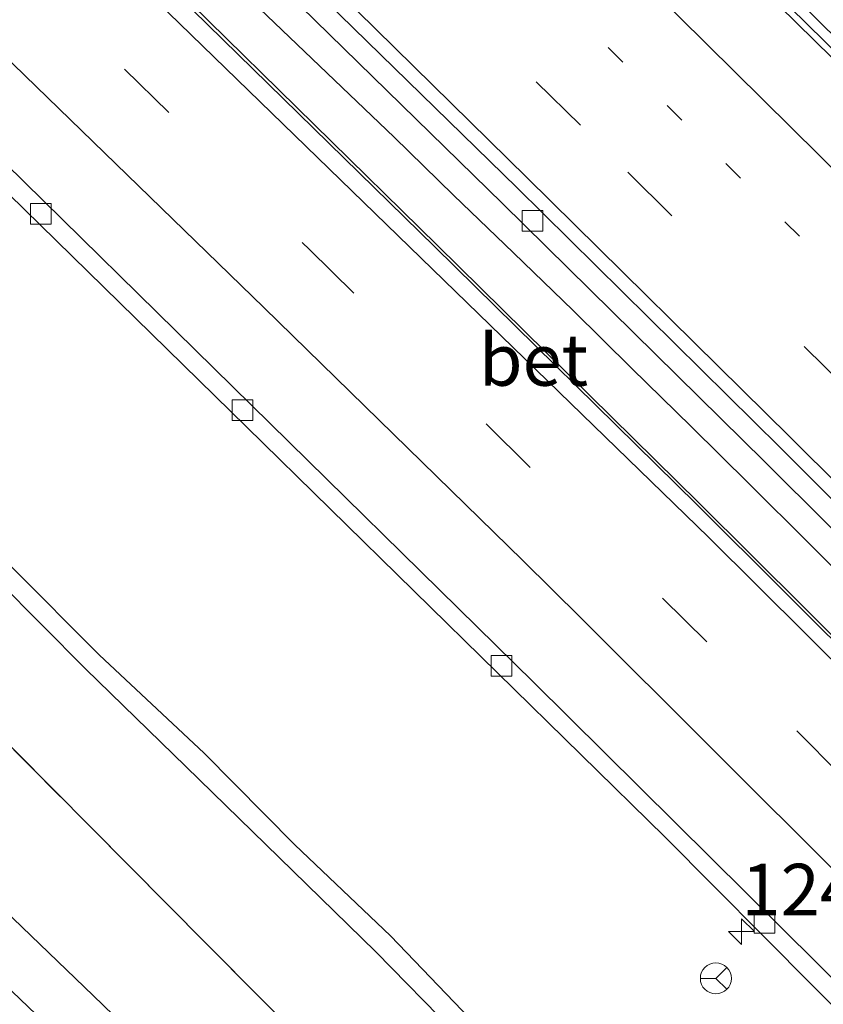
# Model space of a CAD drawing. Units: metres. Extents: x 167887 to 170001, y 406249 to 412500.
# Drawn here: x 169079 to 169118, y 410550 to 410597 of the extents above; entities that cross this region are included whole.
import ezdxf
from ezdxf.enums import TextEntityAlignment as Align

# ---------------------------------------------------------------- set-up
doc = ezdxf.new("R2010")
doc.units = ezdxf.units.M
for name, pattern in [('IE-TERREINAFSCHEIDING', [10, 8, -2]), ('VW-1-3_STREEP', [4, 1, -3]), ('VW-3-9_STREEP', [12, 3, -9])]:
    doc.linetypes.add(name, pattern=pattern)
doc.layers.get('0').update_dxf_attribs({"lineweight": 25})
for name, color, linetype, lineweight in [('B-ME-AM-KILOMETR-S-B1', 7, 'Continuous', 18), ('B-ME-BV-GELEIDECONSTRUCTIE-GELEIDERAIL-L-B1', 213, 'BV-GELEIDERAIL', 18), ('B-ME-GW-KRUINLIJN-L-B1', 93, 'Continuous', 18), ('B-ME-GW-TEENLIJN-L-B1', 93, 'Continuous', 18), ('B-ME-IE-GRASLAND-GV-B6', 93, 'Continuous', 18), ('B-ME-IE-TERREINAFSCHEIDING-RASTERHEKWERK-L-B1', 8, 'IE-TERREINAFSCHEIDING', 18), ('B-ME-VH-VERH_SOORT-BETON-OVERIG-GV-B6', 8, 'IE-TERREINAFSCHEIDING-NATUURLIJK-HOUTWAL', 18), ('B-ME-VH-VERH_SOORT-BITUMEN-GV-B6', 8, 'IE-TERREINAFSCHEIDING-NATUURLIJK-HOUTWAL', 18), ('B-ME-VV-KOLK-S-B1', 8, 'Continuous', 18), ('B-ME-VW-MARKERING-13STREEP-045-L-B1', 255, 'VW-1-3_STREEP', 18), ('B-ME-VW-MARKERING-39STREEP-015-L-B1', 255, 'VW-3-9_STREEP', 18), ('B-ME-VW-MARKERING-STREEP-015-L-B1', 7, 'Continuous', 18), ('B-ME-VW-MEUBILAIR_WEGMEUBILAIR-RONA-S-B1', 8, 'Continuous', 18)]:
    doc.layers.add(name, color=color, linetype=linetype, lineweight=lineweight)
doc.styles.add('NLCS-ISO', font='NLCS-ISO.TTF')
doc.linetypes.add('BV-GELEIDERAIL', pattern='A,10,-3,[108,NLCS.SHX,S=1,R=0,X=0,Y=0],-3', length=16)
doc.linetypes.add('IE-TERREINAFSCHEIDING-NATUURLIJK-HOUTWAL', pattern='A,7,-1.5,[67,NLCS.SHX,S=0.75,R=45,X=0,Y=0],-1.5,7,-1.5,[70,NLCS.SHX,S=0.75,R=0,X=0,Y=0],-1.5', length=20)

# ---------------------------------------------------------------- blocks, each defined once
blk = doc.blocks.new('wegwijzer')
for q in [(0, 0.75), (-0.53, -0.53), (0.53, -0.53)]:
    blk.add_line((0, 0), q)
blk.add_circle((0, 0), 0.75)
blk = doc.blocks.new('hecto')
for p, q in [((0, 0.625), (-0.625, 0)), ((0, -0.625), (0, 0.625)), ((-0.625, 0), (0.625, 0)), ((0.625, 0), (0, -0.625))]:
    blk.add_line(p, q)
blk = doc.blocks.new('kolk')
blk.add_lwpolyline([(-0.5, -0.5), (0.5, -0.5), (0.5, 0.5), (-0.5, 0.5)], close=True)

msp = doc.modelspace()

# ---------------------------------------------------------------- linework, layer by layer
at = {"layer": 'B-ME-BV-GELEIDECONSTRUCTIE-GELEIDERAIL-L-B1'}
for points in [[(169229.4192, 410481.0429, 16.7621), (169213.922, 410497.5116, 16.7458), (169198.3776, 410514.0635, 16.7458), (169182.9767, 410530.6498, 16.7621), (169164.4889, 410549.8248, 16.7946), (169147.6827, 410567.0194, 16.7621), (169127.9543, 410586.8566, 16.6318), (169108.9624, 410605.637, 16.3958), (169095.6159, 410618.7101, 16.2737), (169074.5524, 410639.1293, 16.0376), (169053.4383, 410659.3598, 15.9562), (169038.1237, 410674.1541, 15.4759), (169032.0727, 410679.9669, 15.1096)], [(169088.088, 410600.064, 16.169), (169090.972, 410597.307, 16.176), (169093.874, 410594.528, 16.169), (169096.751, 410591.769, 16.153), (169099.623, 410588.978, 16.15), (169102.532, 410586.186, 16.14), (169105.41, 410583.391, 16.145), (169108.249, 410580.585, 16.159), (169111.113, 410577.774, 16.168), (169113.939, 410574.986, 16.159), (169116.793, 410572.146, 16.174), (169119.646, 410569.289, 16.164)]]:
    msp.add_polyline3d(points, dxfattribs=at)
at = {"layer": 'B-ME-GW-KRUINLIJN-L-B1'}
for points in [[(169120.364, 410527.535, 18.928), (169116.381, 410531.752, 18.954), (169111.315, 410536.736, 18.972), (169107.659, 410540.56, 18.956), (169103.219, 410544.848, 18.945), (169099.688, 410548.462, 18.936), (169095.869, 410552.37, 18.942), (169091.187, 410556.929, 18.992), (169086.674, 410561.331, 18.963), (169081.82, 410566.054, 18.925), (169077.58, 410570.314, 18.933), (169072.627, 410575.076, 18.966), (169068.707, 410578.913, 18.959), (169066.385, 410581.83, 18.974), (169066.3397, 410582.1717, 18.974), (169066.6153, 410582.2808, 18.974), (169066.813, 410582.164, 18.976)], [(169066.813, 410582.164, 18.976), (169069.587, 410579.625, 18.977), (169073.542, 410575.748, 18.959), (169078.271, 410570.955, 18.965), (169082.478, 410566.731, 19.009), (169087.57, 410561.974, 18.982), (169091.946, 410557.537, 18.988), (169096.582, 410553.144, 18.991), (169100.437, 410549.126, 18.977), (169104.062, 410545.505, 18.968), (169108.44, 410541.27, 18.966), (169112.077, 410537.557, 18.963), (169117.026, 410532.467, 18.954), (169121.216, 410528.356, 18.964), (169125.29, 410524.049, 19.002), (169129.383, 410519.886, 18.981), (169133.946, 410515.254, 19.004), (169138.043, 410510.917, 19.033), (169142.834, 410506.086, 19.003), (169146.665, 410501.965, 18.989), (169151.093, 410497.805, 18.946), (169155.11, 410493.258, 19), (169159.176, 410489.04, 18.973), (169162.806, 410485.11, 18.976)]]:
    msp.add_polyline3d(points, dxfattribs=at)
at = {"layer": 'B-ME-GW-TEENLIJN-L-B1'}
msp.add_polyline3d([(169184.7, 410480.53, 15.143), (169175.322, 410490.755, 15.126), (169166.285, 410500.374, 15.132), (169156.21, 410510.845, 15.122), (169146.006, 410521.394, 15.124), (169135.246, 410532.39, 15.12), (169133.4644, 410534.2044, 15.1178), (169124.1941, 410543.4886, 15.2318), (169109.8403, 410557.9289, 15.2318), (169089.6048, 410577.7651, 15.2425), (169077.3235, 410589.7807, 15.2425), (169071.8435, 410591.1073, 15.1581), (169067.0211, 410592.3631, 15.1652), (169060.9149, 410587.6492, 14.9894), (169057.722, 410584.132, 15.21), (169057.561, 410582.294, 15.202), (169061.992, 410578.0611, 15.2093)], dxfattribs=at)
at = {"layer": 'B-ME-IE-GRASLAND-GV-B6'}
for points in [[(169124.324, 410561.335, 15.409), (169111.49, 410574.089, 15.414), (169098.836, 410586.558, 15.398), (169086.938, 410598.225, 15.415), (169074.503, 410610.299, 15.429), (169062.28, 410622.078, 15.401), (169047.834, 410635.98, 15.404), (169044.933, 410638.867, 15.366), (169044.741, 410639.001, 15.451), (169044.958, 410639.31, 15.439), (169044.67, 410639.934, 15.395), (169031.865, 410651.965, 15.42), (169019.439, 410663.851, 15.418), (169011.052, 410671.517, 15.43), (169010.833, 410671.688, 15.43), (168996.153, 410685.74, 15.453)], [(169008.23, 410680.42, 15.428), (169019.76, 410669.276, 15.43), (169031.316, 410658.184, 15.439), (169044.15, 410645.822, 15.413), (169052.394, 410637.896, 15.434), (169065.427, 410625.297, 15.452), (169081.415, 410609.805, 15.451), (169080.889, 410609.178, 15.444), (169090.127, 410600.174, 15.46), (169101.99, 410588.573, 15.465)], [(169221.9207, 410488.6808, 16.058), (169210.2402, 410501.1455, 16.058), (169200.5411, 410511.5129, 16.058), (169191.0111, 410521.7044, 16.0869), (169177.6782, 410535.7481, 16.0484), (169157.744, 410556.2622, 16.0484), (169143.1888, 410571.0396, 15.9811), (169120.1318, 410593.9039, 15.7887), (169094.6211, 410618.9388, 15.4712), (169077.3274, 410635.6881, 15.3173), (169063.1465, 410649.4685, 15.2115), (169048.347, 410663.6996, 15.1922), (169035.2998, 410676.2151, 15.1826)], [(169061.992, 410578.0611, 15.2093), (169057.561, 410582.294, 15.202), (169057.722, 410584.132, 15.21), (169060.9149, 410587.6492, 14.9894), (169067.0211, 410592.3631, 15.1652), (169071.8435, 410591.1073, 15.1581), (169077.3235, 410589.7807, 15.2425), (169089.6048, 410577.7651, 15.2425), (169109.8403, 410557.9289, 15.2318), (169124.1941, 410543.4886, 15.2318), (169133.4644, 410534.2044, 15.1178), (169135.246, 410532.39, 15.12), (169146.006, 410521.394, 15.124), (169156.21, 410510.845, 15.122), (169166.285, 410500.374, 15.132), (169175.322, 410490.755, 15.126), (169184.7, 410480.53, 15.143)], [(169101.99, 410588.573, 15.465), (169114.674, 410576.079, 15.467), (169127.126, 410563.681, 15.463), (169139.356, 410551.35, 15.496), (169152.389, 410538.084, 15.48), (169165.151, 410524.896, 15.496), (169176.359, 410513.161, 15.511), (169184.916, 410504.022, 15.495), (169195.527, 410492.553, 15.477), (169207.655, 410479.264, 15.495)], [(169120.704, 410513.559, 15.131), (169112.11, 410521.674, 15.085), (169101.539, 410531.758, 15.065), (169092.144, 410540.634, 15.12), (169082.196, 410550.253, 15.153), (169068.4304, 410563.4988, 15.218), (169063.0259, 410568.7961, 15.3269), (169060.8556, 410570.6467, 15.2847), (169057.5097, 410572.9619, 15.2495), (169050.2956, 410577.2727, 15.1863), (169046.2316, 410579.9839, 15.1511), (169042.9124, 410582.6284, 15.1581), (169042.3522, 410583.2073, 15.1581), (169042.2484, 410584.0136, 15.1581), (169042.2824, 410584.795, 15.1089), (169042.4754, 410585.62, 15.116), (169042.7469, 410586.606, 15.0949), (169043.6586, 410587.5139, 15.0654), (169052.901, 410582.6758, 15.1145), (169061.992, 410578.0611, 15.2093), (169072.837, 410567.701, 15.227), (169087.666, 410552.763, 15.128), (169104.528, 410535.787, 15.24), (169121.43, 410518.766, 15.183)], [(169066.813, 410582.164, 18.976), (169066.6153, 410582.2808, 18.974), (169066.3397, 410582.1717, 18.974), (169066.385, 410581.83, 18.974), (169068.707, 410578.913, 18.959), (169072.627, 410575.076, 18.966), (169077.58, 410570.314, 18.933), (169081.82, 410566.054, 18.925), (169086.674, 410561.331, 18.963), (169091.187, 410556.929, 18.992), (169095.869, 410552.37, 18.942), (169099.688, 410548.462, 18.936), (169103.219, 410544.848, 18.945), (169107.659, 410540.56, 18.956), (169111.315, 410536.736, 18.972), (169116.381, 410531.752, 18.954), (169120.364, 410527.535, 18.928)], [(169120.364, 410527.535, 18.928), (169116.381, 410531.752, 18.954), (169111.315, 410536.736, 18.972), (169107.659, 410540.56, 18.956), (169103.219, 410544.848, 18.945), (169099.688, 410548.462, 18.936), (169095.869, 410552.37, 18.942), (169091.187, 410556.929, 18.992), (169086.674, 410561.331, 18.963), (169081.82, 410566.054, 18.925), (169077.58, 410570.314, 18.933), (169072.627, 410575.076, 18.966), (169068.707, 410578.913, 18.959), (169066.385, 410581.83, 18.974), (169066.3397, 410582.1717, 18.974), (169066.6153, 410582.2808, 18.974), (169066.813, 410582.164, 18.976)], [(169162.806, 410485.11, 18.976), (169159.176, 410489.04, 18.973), (169155.11, 410493.258, 19), (169151.093, 410497.805, 18.946), (169146.665, 410501.965, 18.989), (169142.834, 410506.086, 19.003), (169138.043, 410510.917, 19.033), (169133.946, 410515.254, 19.004), (169129.383, 410519.886, 18.981), (169125.29, 410524.049, 19.002), (169121.216, 410528.356, 18.964), (169117.026, 410532.467, 18.954), (169112.077, 410537.557, 18.963), (169108.44, 410541.27, 18.966), (169104.062, 410545.505, 18.968), (169100.437, 410549.126, 18.977), (169096.582, 410553.144, 18.991), (169091.946, 410557.537, 18.988), (169087.57, 410561.974, 18.982), (169082.478, 410566.731, 19.009), (169078.271, 410570.955, 18.965), (169073.542, 410575.748, 18.959), (169069.587, 410579.625, 18.977), (169066.813, 410582.164, 18.976)], [(169066.813, 410582.164, 18.976), (169069.587, 410579.625, 18.977), (169073.542, 410575.748, 18.959), (169078.271, 410570.955, 18.965), (169082.478, 410566.731, 19.009), (169087.57, 410561.974, 18.982), (169091.946, 410557.537, 18.988), (169096.582, 410553.144, 18.991), (169100.437, 410549.126, 18.977), (169104.062, 410545.505, 18.968), (169108.44, 410541.27, 18.966), (169112.077, 410537.557, 18.963), (169117.026, 410532.467, 18.954), (169121.216, 410528.356, 18.964), (169125.29, 410524.049, 19.002), (169129.383, 410519.886, 18.981), (169133.946, 410515.254, 19.004), (169138.043, 410510.917, 19.033), (169142.834, 410506.086, 19.003), (169146.665, 410501.965, 18.989), (169151.093, 410497.805, 18.946), (169155.11, 410493.258, 19), (169159.176, 410489.04, 18.973), (169162.806, 410485.11, 18.976)], [(169095.063, 410521.717, 15.199), (169076.257, 410539.6758, 15.2797), (169055.9464, 410559.288, 15.2545), (169042.2429, 410572.4184, 15.3174), (169041.6793, 410573.7886, 15.2922), (169041.3543, 410575.535, 15.2922), (169041.3235, 410577.2498, 15.2922), (169041.7933, 410579.5758, 15.2293), (169046.3732, 410576.1795, 15.2545), (169058.0921, 410568.624, 15.2922), (169062.0176, 410565.7929, 15.33), (169066.8677, 410561.3807, 15.1744), (169066.896, 410561.353, 15.174), (169084.531, 410544.448, 15.095), (169090.49, 410538.916, 15.079), (169099.868, 410529.946, 15.046), (169110.428, 410520.067, 15.051), (169118.864, 410511.836, 15.098)], [(169152.711, 410486.341, 15.319), (169138.22, 410501.598, 15.261), (169121.43, 410518.766, 15.183), (169104.528, 410535.787, 15.24), (169087.666, 410552.763, 15.128), (169072.837, 410567.701, 15.227), (169061.992, 410578.0611, 15.2093)]]:
    msp.add_polyline3d(points, dxfattribs=at)
at = {"layer": 'B-ME-IE-TERREINAFSCHEIDING-RASTERHEKWERK-L-B1'}
msp.add_polyline3d([(169252.042, 410371.313, 15.15), (169238.763, 410387.627, 15.119), (169215.936, 410415.853, 15.17), (169208.188, 410424.945, 15.194), (169183.368, 410453.145, 15.138), (169158.985, 410479.759, 15.212), (169152.711, 410486.341, 15.319), (169138.22, 410501.598, 15.261), (169121.43, 410518.766, 15.183), (169104.528, 410535.787, 15.24), (169087.666, 410552.763, 15.128), (169072.837, 410567.701, 15.227), (169061.992, 410578.0611, 15.2093)], dxfattribs=at)
at = {"layer": 'B-ME-VH-VERH_SOORT-BETON-OVERIG-GV-B6'}
for points in [[(169223.381, 410486.5314, 16.1106), (169207.0208, 410504.0548, 16.081), (169195.2974, 410516.7103, 16.1254), (169184.7661, 410527.8936, 16.1032), (169167.4692, 410545.8474, 16.0477), (169158.7214, 410554.7521, 16.0278), (169141.1631, 410572.5776, 15.9612), (169123.8992, 410589.7549, 15.8428), (169106.8504, 410606.5083, 15.6504), (169088.6499, 410624.149, 15.4802), (169070.4204, 410641.9288, 15.2434), (169059.4791, 410652.4301, 15.199), (169046.3027, 410665.1149, 15.199), (169033.1686, 410677.7332, 15.2064), (169022.1942, 410688.3005, 15.1694), (169013.6686, 410696.5719, 15.1398), (168995.448, 410714.0122, 15.0732), (168986.1034, 410722.9696, 15.1472), (168970.6847, 410737.7879, 15.1472), (168956.4848, 410751.5226, 15.1028), (168953.9358, 410748.8861, 15.1583), (168953.589, 410749.221, 15.158), (168941.674, 410760.724, 15.133)], [(168941.778, 410760.846, 15.049), (168953.756, 410749.316, 15.07), (168953.8995, 410749.1777, 15.0701), (168956.5751, 410751.8676, 15.0701), (168964.3868, 410744.3462, 15.1057), (168977.7375, 410731.4659, 15.1153), (168990.5009, 410719.2041, 15.096), (168998.6601, 410711.386, 15.0383), (169003.5301, 410706.7243, 15.0445), (169013.8477, 410696.848, 15.0576), (169026.0982, 410685.0072, 15.1538), (169035.2998, 410676.2151, 15.1826), (169048.347, 410663.6996, 15.1922), (169063.1465, 410649.4685, 15.2115), (169077.3274, 410635.6881, 15.3173), (169094.6211, 410618.9388, 15.4712), (169120.1318, 410593.9039, 15.7887), (169143.1888, 410571.0396, 15.9811), (169157.744, 410556.2622, 16.0484), (169177.6782, 410535.7481, 16.0484), (169191.0111, 410521.7044, 16.0869), (169200.5411, 410511.5129, 16.058), (169210.2402, 410501.1455, 16.058), (169221.9207, 410488.6808, 16.058)], [(169031.865, 410651.965, 15.42), (169044.67, 410639.934, 15.395), (169044.958, 410639.31, 15.439), (169044.741, 410639.001, 15.451), (169044.933, 410638.867, 15.366), (169047.834, 410635.98, 15.404), (169062.28, 410622.078, 15.401), (169074.503, 410610.299, 15.429), (169086.938, 410598.225, 15.415), (169098.836, 410586.558, 15.398), (169111.49, 410574.089, 15.414), (169124.324, 410561.335, 15.409)], [(169124.182, 410561.271, 15.48), (169111.381, 410574.015, 15.467), (169098.718, 410586.471, 15.484), (169086.995, 410597.93, 15.487), (169074.298, 410610.255, 15.479), (169061.337, 410622.829, 15.473), (169047.774, 410635.912, 15.486), (169038.561, 410644.793, 15.464), (169031.537, 410651.559, 15.488)], [(169127.126, 410563.681, 15.463), (169114.674, 410576.079, 15.467), (169101.99, 410588.573, 15.465), (169090.127, 410600.174, 15.46), (169080.889, 410609.178, 15.444), (169081.415, 410609.805, 15.451), (169081.549, 410609.965, 15.517), (169090.827, 410600.939, 15.541), (169102.681, 410589.334, 15.544), (169115.423, 410576.765, 15.558), (169127.856, 410564.357, 15.544)], [(169184.7, 410480.53, 15.143), (169175.322, 410490.755, 15.126), (169166.285, 410500.374, 15.132), (169156.21, 410510.845, 15.122), (169146.006, 410521.394, 15.124), (169135.246, 410532.39, 15.12), (169133.4644, 410534.2044, 15.1178), (169124.1941, 410543.4886, 15.2318), (169109.8403, 410557.9289, 15.2318), (169089.6048, 410577.7651, 15.2425), (169077.3235, 410589.7807, 15.2425), (169077.9608, 410590.503, 15.264)], [(169077.9608, 410590.503, 15.264), (169088.0335, 410580.602, 15.2532), (169103.4904, 410565.4189, 15.2806), (169120.6441, 410548.4144, 15.2395), (169133.9995, 410535.0918, 15.1711), (169140.458, 410528.532, 15.17), (169151.444, 410517.181, 15.175), (169163.35, 410504.877, 15.191), (169174.296, 410493.279, 15.204), (169183.863, 410482.897, 15.204)]]:
    msp.add_polyline3d(points, dxfattribs=at)
at = {"layer": 'B-ME-VH-VERH_SOORT-BITUMEN-GV-B6'}
for points in [[(168941.674, 410760.724, 15.133), (168953.589, 410749.221, 15.158), (168953.9358, 410748.8861, 15.1583), (168956.4848, 410751.5226, 15.1028), (168970.6847, 410737.7879, 15.1472), (168986.1034, 410722.9696, 15.1472), (168995.448, 410714.0122, 15.0732), (169013.6686, 410696.5719, 15.1398), (169022.1942, 410688.3005, 15.1694), (169033.1686, 410677.7332, 15.2064), (169046.3027, 410665.1149, 15.199), (169059.4791, 410652.4301, 15.199), (169070.4204, 410641.9288, 15.2434), (169088.6499, 410624.149, 15.4802), (169106.8504, 410606.5083, 15.6504), (169123.8992, 410589.7549, 15.8428), (169141.1631, 410572.5776, 15.9612), (169158.7214, 410554.7521, 16.0278), (169167.4692, 410545.8474, 16.0477), (169184.7661, 410527.8936, 16.1032), (169195.2974, 410516.7103, 16.1254), (169207.0208, 410504.0548, 16.081), (169223.381, 410486.5314, 16.1106)], [(168996.153, 410685.74, 15.453), (169010.833, 410671.688, 15.43), (169010.771, 410671.628, 15.507), (169019.149, 410663.421, 15.484), (169031.537, 410651.559, 15.488), (169038.561, 410644.793, 15.464), (169047.774, 410635.912, 15.486), (169061.337, 410622.829, 15.473), (169074.298, 410610.255, 15.479), (169086.995, 410597.93, 15.487), (169098.718, 410586.471, 15.484), (169111.381, 410574.015, 15.467), (169124.182, 410561.271, 15.48), (169136.835, 410548.56, 15.465), (169148.63, 410536.544, 15.455), (169159.694, 410525.129, 15.454), (169171.596, 410512.699, 15.473), (169182.596, 410501.028, 15.493), (169192.312, 410490.674, 15.5), (169194.354, 410488.39, 15.512), (169205.373, 410476.24, 15.509)], [(169208.395, 410479.964, 15.578), (169196.299, 410493.177, 15.572), (169185.673, 410504.703, 15.598), (169177.17, 410513.818, 15.576), (169165.923, 410525.539, 15.585), (169153.122, 410538.773, 15.57), (169140.055, 410552.093, 15.567), (169127.856, 410564.357, 15.544), (169115.423, 410576.765, 15.558), (169102.681, 410589.334, 15.544), (169090.827, 410600.939, 15.541), (169081.549, 410609.965, 15.517), (169077.153, 410614.242, 15.506), (169065.587, 410625.464, 15.51), (169052.572, 410638.061, 15.497), (169044.335, 410646.001, 15.512), (169031.534, 410658.263, 15.491), (169019.889, 410669.433, 15.517), (169008.392, 410680.529, 15.486)], [(169120.6441, 410548.4144, 15.2395), (169103.4904, 410565.4189, 15.2806), (169088.0335, 410580.602, 15.2532), (169077.9608, 410590.503, 15.264)], [(169118.864, 410511.836, 15.098), (169110.428, 410520.067, 15.051), (169099.868, 410529.946, 15.046), (169090.49, 410538.916, 15.079), (169084.531, 410544.448, 15.095), (169066.896, 410561.353, 15.174), (169066.8677, 410561.3807, 15.1744), (169062.0176, 410565.7929, 15.33), (169058.0921, 410568.624, 15.2922), (169046.3732, 410576.1795, 15.2545), (169041.7933, 410579.5758, 15.2293), (169041.3235, 410577.2498, 15.2922), (169041.3543, 410575.535, 15.2922), (169041.6793, 410573.7886, 15.2922), (169042.2429, 410572.4184, 15.3174), (169055.9464, 410559.288, 15.2545), (169076.257, 410539.6758, 15.2797), (169095.063, 410521.717, 15.199)], [(169068.4304, 410563.4988, 15.218), (169082.196, 410550.253, 15.153), (169092.144, 410540.634, 15.12)]]:
    msp.add_polyline3d(points, dxfattribs=at)
at = {"layer": 'B-ME-VW-MARKERING-13STREEP-045-L-B1'}
msp.add_polyline3d([(169214.17, 410485.4378, 15.9268), (169197.2855, 410503.9084, 15.9268), (169178.8353, 410523.51, 15.9268), (169164.287, 410538.6692, 15.8943), (169145.4291, 410557.9717, 15.8699), (169124.9001, 410578.5537, 15.8129), (169102.1468, 410601.0073, 15.7071), (169085.7326, 410617.1242, 15.6012), (169064.9451, 410637.2462, 15.5117), (169038.9631, 410662.2574, 15.4303), (169015.9167, 410684.3773, 15.414), (168987.8271, 410711.3882, 15.3489), (168972.6796, 410725.9213, 15.3489), (168961.1417, 410737.0425, 15.2649)], dxfattribs=at)
at = {"layer": 'B-ME-VW-MARKERING-39STREEP-015-L-B1'}
for points in [[(168932.9929, 410740.4666, 15.4636), (168950.6244, 410723.459, 15.5168), (168968.0264, 410706.739, 15.5168), (168994.2731, 410681.4596, 15.5468), (169013.985, 410662.4243, 15.4968), (169040.255, 410637.1188, 15.4868), (169066.5121, 410611.8017, 15.4868), (169092.6624, 410586.342, 15.4868), (169116.2359, 410563.0638, 15.4768), (169135.6364, 410543.5384, 15.4669), (169158.0699, 410520.4462, 15.4669), (169172.9349, 410505.0523, 15.3869), (169178.936, 410498.685, 15.395), (169184.923, 410492.251, 15.422), (169186.893, 410490.124, 15.42), (169189.103, 410487.721, 15.412), (169194.378, 410482.075, 15.427)], [(169211.541, 410482.927, 15.682), (169199.309, 410496.35, 15.696), (169190.525, 410505.82, 15.7), (169188.523, 410507.968, 15.696), (169182.338, 410514.532, 15.698), (169180.317, 410516.673, 15.689), (169168.953, 410528.591, 15.685), (169156.374, 410541.658, 15.682), (169143.365, 410554.902, 15.698), (169131.062, 410567.316, 15.663), (169118.718, 410579.539, 15.635), (169105.764, 410592.354, 15.592), (169093.888, 410603.976, 15.547), (169080.305, 410617.298, 15.489), (169068.417, 410628.758, 15.451), (169055.536, 410641.166, 15.423), (169047.387, 410648.993, 15.433)]]:
    msp.add_polyline3d(points, dxfattribs=at)
at = {"layer": 'B-ME-VW-MARKERING-STREEP-015-L-B1'}
for points in [[(168701.6741, 410967.847, 15.3104), (168736.8219, 410934.08, 15.3363), (168768.8934, 410903.1601, 15.3622), (168812.1972, 410861.4042, 15.4399), (168841.0817, 410833.6567, 15.5046), (168878.6268, 410797.4941, 15.5046), (168913.2675, 410764.1055, 15.5694), (168937.6348, 410740.6553, 15.5694), (168945.9468, 410732.6329, 15.5364), (168972.9986, 410706.5454, 15.5608), (168999.0942, 410681.4927, 15.573), (169021.4979, 410659.9673, 15.5853), (169043.8984, 410638.3816, 15.5486), (169062.4913, 410620.4203, 15.5486), (169086.3632, 410597.2728, 15.5242), (169111.9537, 410572.4195, 15.4876), (169128.5764, 410555.9179, 15.4632), (169136.354, 410548.088, 15.457), (169148.129, 410536.063, 15.442), (169159.288, 410524.551, 15.466), (169171.116, 410512.251, 15.468), (169182.16, 410500.512, 15.487), (169191.764, 410490.169, 15.499), (169198.847, 410482.497, 15.508)], [(169229.5957, 410474.2793, 16.0198), (169202.6525, 410502.933, 15.968), (169179.5666, 410527.5632, 15.9162), (169160.1626, 410547.9907, 15.9576), (169140.9948, 410567.3406, 15.9265), (169125.4887, 410582.8223, 15.8644), (169109.1601, 410598.9774, 15.7297), (169090.9881, 410616.8365, 15.5743), (169067.7868, 410639.3569, 15.4085), (169049.1409, 410657.2291, 15.336), (169034.0862, 410671.5831, 15.336), (169027.913, 410677.3714, 15.3464), (169010.567, 410692.9794, 15.3464), (168986.8752, 410714.2697, 15.3049), (168974.7956, 410725.2152, 15.3153), (168959.9594, 410738.4717, 15.2591), (168950.994, 410746.725, 15.245), (168939.247, 410758.032, 15.236)], [(168940.2745, 410728.3744, 15.4282), (168950.0489, 410718.9767, 15.4459), (168970.3369, 410699.4363, 15.423), (168987.9658, 410682.4268, 15.423), (168994.4968, 410676.1768, 15.4688), (169002.2414, 410668.7291, 15.4382), (169012.912, 410658.4616, 15.4267), (169022.8678, 410648.8863, 15.4152), (169038.6895, 410633.6228, 15.4152), (169055.6179, 410617.3048, 15.4152), (169073.9042, 410599.592, 15.4152), (169090.4494, 410583.5363, 15.3808), (169102.9715, 410571.2932, 15.289), (169105.791, 410568.514, 15.287), (169118.508, 410555.828, 15.278), (169131.179, 410543.065, 15.275), (169143.018, 410531.02, 15.28), (169153.915, 410519.738, 15.295), (169165.909, 410507.26, 15.297), (169176.887, 410495.61, 15.31), (169186.464, 410485.291, 15.321)], [(169208.912, 410480.451, 15.596), (169196.883, 410493.67, 15.604), (169186.223, 410505.172, 15.608), (169177.676, 410514.229, 15.596), (169166.418, 410526.049, 15.6), (169153.694, 410539.275, 15.583), (169140.513, 410552.65, 15.597), (169128.433, 410564.82, 15.562), (169115.891, 410577.283, 15.578), (169103.178, 410589.833, 15.56), (169091.304, 410601.495, 15.546), (169077.685, 410614.759, 15.511), (169066.082, 410626.026, 15.507), (169053.053, 410638.545, 15.498), (169044.743, 410646.528, 15.486)]]:
    msp.add_polyline3d(points, dxfattribs=at)

# ---------------------------------------------------------------- block references
at = {"layer": 'B-ME-AM-KILOMETR-S-B1', "rotation": 90}
msp.add_blockref('hecto', (169113.5542, 410553.3443, 15.3445), dxfattribs=at)
at = {"layer": 'B-ME-VV-KOLK-S-B1', "rotation": 90}
for p in [(169079.6649, 410588.0743, 15.2109), (169103.437, 410587.728, 15.419), (169089.4154, 410578.5697, 15.188), (169101.9376, 410566.1998, 15.183), (169114.6732, 410553.7689, 15.171)]:
    msp.add_blockref('kolk', p, dxfattribs=at)
at = {"layer": 'B-ME-VW-MEUBILAIR_WEGMEUBILAIR-RONA-S-B1', "rotation": 90}
msp.add_blockref('wegwijzer', (169112.3128, 410551.0851, 17.974), dxfattribs=at)

# ---------------------------------------------------------------- texts
at = {"layer": 'B-ME-AM-KILOMETR-S-B1', "ltscale": 0.2, "style": 'NLCS-ISO'}
msp.add_text('124.3', height=2.5, dxfattribs=at).set_placement((169113.5542, 410553.3443, 15.3445), align=Align.BOTTOM_LEFT)
at = {"layer": 'B-ME-VH-VERH_SOORT-BETON-OVERIG-GV-B6', "ltscale": 0.2, "style": 'NLCS-ISO'}
msp.add_text('bet', height=2.5, dxfattribs=at).set_placement((169103.49612, 410581.00174), align=Align.MIDDLE_CENTER)

doc.saveas('drawing.dxf')
